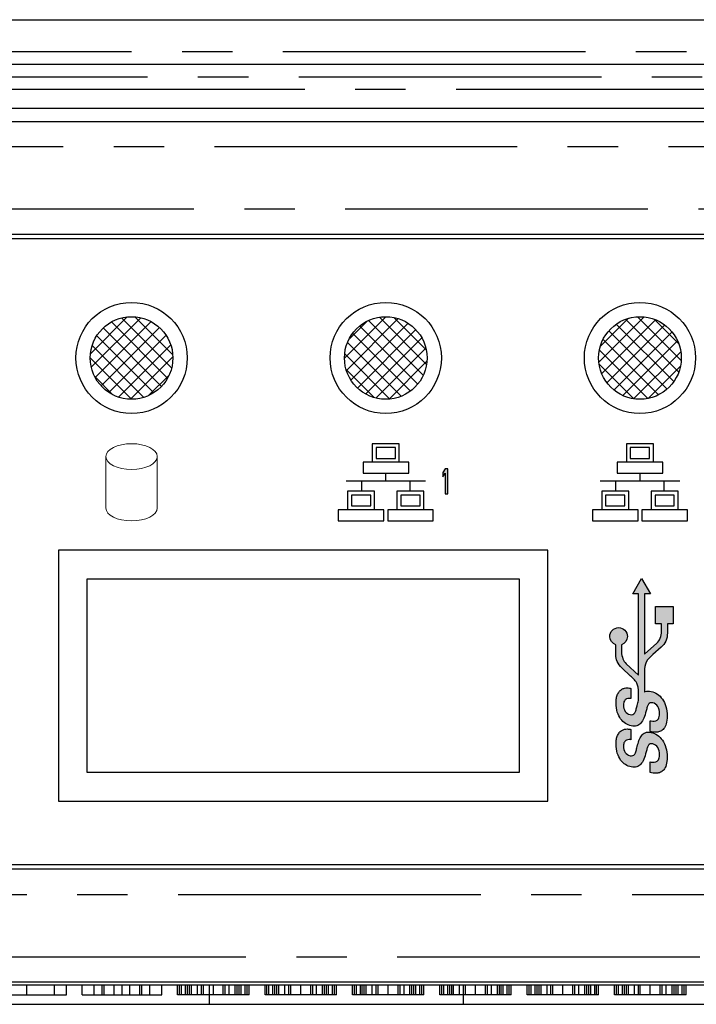
# Model space of a CAD drawing. Units: millimetres. Extents: x 59 to 1612, y 85 to 1528.
# Drawn here: x 674 to 695, y 323 to 354 of the extents above; entities that cross this region are included whole.
import ezdxf

# ---------------------------------------------------------------- set-up
doc = ezdxf.new("R2010")
doc.units = ezdxf.units.MM
doc.linetypes.add('CENTER2', pattern=[28.575, 19.05, -3.175, 3.175, -3.175])

# ---------------------------------------------------------------- blocks, each defined once
blk = doc.blocks.new('A$C56172EC2')
for p, q in [((107.9, 6.3), (0.3, 6.3)), ((31.85, 6), (31.85, 6.3)), ((32.725, 6), (32.725, 6.3)), ((33.1, 6), (33.1, 6.3)), ((33.6, 6), (33.6, 6.3)), ((33.975, 6), (33.975, 6.3)), ((34.225, 6), (34.225, 6.3)), ((34.287, 6), (34.287, 6.3)), ((34.6, 6), (34.6, 6.3)), ((34.85, 6), (34.85, 6.3)), ((35.1, 6), (35.1, 6.3)), ((35.412, 6), (35.412, 6.3)), ((35.475, 6), (35.475, 6.3)), ((35.725, 6), (35.725, 6.3)), ((36.1, 6), (36.1, 6.3)), ((36.6, 6), (36.6, 6.3)), ((36.662, 6), (36.662, 6.3)), ((36.725, 6), (36.725, 6.3)), ((36.85, 6), (36.85, 6.3)), ((36.912, 6), (36.912, 6.3)), ((36.975, 6), (36.975, 6.3)), ((37.037, 6), (37.037, 6.3)), ((37.225, 6), (37.225, 6.3)), ((37.35, 6), (37.35, 6.3)), ((37.412, 6), (37.412, 6.3)), ((37.6, 5.7), (37.6, 6.3)), ((37.725, 6), (37.725, 6.3)), ((38.037, 6), (38.037, 6.3)), ((38.1, 6), (38.1, 6.3)), ((38.225, 6), (38.225, 6.3)), ((38.412, 6), (38.412, 6.3)), ((38.475, 6), (38.475, 6.3)), ((38.537, 6), (38.537, 6.3)), ((38.6, 6), (38.6, 6.3)), ((38.725, 6), (38.725, 6.3)), ((38.787, 6), (38.787, 6.3)), ((38.85, 6), (38.85, 6.3)), ((39.35, 6), (39.35, 6.3)), ((39.412, 6), (39.412, 6.3)), ((39.475, 6), (39.475, 6.3)), ((39.6, 6), (39.6, 6.3)), ((39.662, 6), (39.662, 6.3)), ((39.725, 6), (39.725, 6.3)), ((39.787, 6), (39.787, 6.3)), ((39.975, 6), (39.975, 6.3)), ((40.1, 6), (40.1, 6.3)), ((40.162, 6), (40.162, 6.3)), ((40.475, 6), (40.475, 6.3)), ((40.787, 6), (40.787, 6.3)), ((40.85, 6), (40.85, 6.3)), ((40.975, 6), (40.975, 6.3)), ((41.162, 6), (41.162, 6.3)), ((41.225, 6), (41.225, 6.3)), ((41.287, 6), (41.287, 6.3)), ((41.35, 6), (41.35, 6.3)), ((41.475, 6), (41.475, 6.3)), ((41.537, 6), (41.537, 6.3)), ((41.6, 6), (41.6, 6.3)), ((42.1, 6), (42.1, 6.3)), ((42.162, 6), (42.162, 6.3)), ((42.225, 6), (42.225, 6.3)), ((42.35, 6), (42.35, 6.3)), ((42.412, 6), (42.412, 6.3)), ((42.475, 6), (42.475, 6.3)), ((42.537, 6), (42.537, 6.3)), ((42.725, 6), (42.725, 6.3)), ((42.85, 6), (42.85, 6.3)), ((42.912, 6), (42.912, 6.3)), ((43.225, 6), (43.225, 6.3)), ((43.537, 6), (43.537, 6.3)), ((43.6, 6), (43.6, 6.3)), ((43.725, 6), (43.725, 6.3)), ((43.912, 6), (43.912, 6.3)), ((43.975, 6), (43.975, 6.3)), ((44.037, 6), (44.037, 6.3)), ((44.1, 6), (44.1, 6.3)), ((44.225, 6), (44.225, 6.3)), ((44.287, 6), (44.287, 6.3)), ((44.35, 6), (44.35, 6.3)), ((44.85, 6), (44.85, 6.3)), ((44.912, 6), (44.912, 6.3)), ((44.975, 6), (44.975, 6.3)), ((45.1, 6), (45.1, 6.3)), ((45.162, 6), (45.162, 6.3)), ((45.225, 6), (45.225, 6.3)), ((45.287, 6), (45.287, 6.3)), ((45.475, 6), (45.475, 6.3)), ((45.6, 5.7), (45.6, 6.3)), ((45.662, 6), (45.662, 6.3)), ((45.975, 6), (45.975, 6.3)), ((46.287, 6), (46.287, 6.3)), ((46.35, 6), (46.35, 6.3)), ((46.475, 6), (46.475, 6.3)), ((46.662, 6), (46.662, 6.3)), ((46.725, 6), (46.725, 6.3)), ((46.787, 6), (46.787, 6.3)), ((46.85, 6), (46.85, 6.3)), ((46.975, 6), (46.975, 6.3)), ((47.037, 6), (47.037, 6.3)), ((47.1, 6), (47.1, 6.3)), ((47.6, 6), (47.6, 6.3)), ((47.662, 6), (47.662, 6.3)), ((47.725, 6), (47.725, 6.3)), ((47.85, 6), (47.85, 6.3)), ((47.912, 6), (47.912, 6.3)), ((47.975, 6), (47.975, 6.3)), ((48.037, 6), (48.037, 6.3)), ((48.225, 6), (48.225, 6.3)), ((48.35, 6), (48.35, 6.3)), ((48.412, 6), (48.412, 6.3)), ((48.725, 6), (48.725, 6.3)), ((49.037, 6), (49.037, 6.3)), ((49.1, 6), (49.1, 6.3)), ((49.225, 6), (49.225, 6.3)), ((49.412, 6), (49.412, 6.3)), ((49.475, 6), (49.475, 6.3)), ((49.537, 6), (49.537, 6.3)), ((49.6, 6), (49.6, 6.3)), ((49.725, 6), (49.725, 6.3)), ((49.787, 6), (49.787, 6.3)), ((49.85, 6), (49.85, 6.3)), ((50.35, 6), (50.35, 6.3)), ((50.412, 6), (50.412, 6.3)), ((50.475, 6), (50.475, 6.3)), ((50.6, 6), (50.6, 6.3)), ((50.662, 6), (50.662, 6.3)), ((50.725, 6), (50.725, 6.3)), ((50.787, 6), (50.787, 6.3)), ((50.975, 6), (50.975, 6.3)), ((51.1, 6), (51.1, 6.3)), ((51.162, 6), (51.162, 6.3)), ((51.475, 6), (51.475, 6.3)), ((51.787, 6), (51.787, 6.3)), ((51.85, 6), (51.85, 6.3)), ((51.975, 6), (51.975, 6.3)), ((52.162, 6), (52.162, 6.3)), ((52.225, 6), (52.225, 6.3)), ((52.287, 6), (52.287, 6.3)), ((52.35, 6), (52.35, 6.3)), ((52.475, 6), (52.475, 6.3)), ((52.537, 6), (52.537, 6.3)), ((52.6, 6), (52.6, 6.3)), ((30.85, 6), (33.1, 6)), ((33.6, 6), (36.1, 6)), ((38.85, 6), (36.6, 6)), ((41.6, 6), (39.35, 6)), ((44.35, 6), (42.1, 6)), ((47.1, 6), (44.85, 6)), ((49.85, 6), (47.6, 6)), ((52.6, 6), (50.35, 6)), ((0.3, 5.7), (107.9, 5.7))]:
    blk.add_line(p, q)
blk = doc.blocks.new('A$C77A04605')
at = {"color": 5}
for p, q in [((0, 11.5), (439.6, 11.5)), ((438.2, 8.7), (1.4, 8.7))]:
    blk.add_line(p, q, dxfattribs=at)
at = {"color": 5, "linetype": 'CENTER2', "ltscale": 0.5}
for p, q in [((0, 10.5), (439.6, 10.5)), ((0.5, 9.7), (439.1, 9.7))]:
    blk.add_line(p, q, dxfattribs=at)
blk = doc.blocks.new('A$C727738D6')
at = {"color": 1}
for p, q in [((11.2, 28.9), (98.1, 28.9)), ((1, 27.1), (433.4, 27.1)), ((13.65, 23.55), (89.35, 23.55)), ((89.35, 3.55), (13.65, 3.55)), ((433.4, 0), (1, 0))]:
    blk.add_line(p, q, dxfattribs=at)
at = {"color": 1, "linetype": 'CENTER2', "ltscale": 0.5}
for p, q in [((98.1, 28.1), (11.2, 28.1)), ((433.4, 26.3), (1, 26.3)), ((13.65, 24.35), (89.35, 24.35)), ((89.35, 2.75), (13.65, 2.75)), ((1, 0.8), (433.4, 0.8))]:
    blk.add_line(p, q, dxfattribs=at)
at = {"color": 1}
blk.add_lwpolyline([(33.2, 13.6), (33.2, 5.7), (48.6, 5.7), (48.6, 13.6)], close=True, dxfattribs=at)
for centre in [(35.5, 19.65), (43.5, 19.65), (51.5, 19.65)]:
    blk.add_circle(centre, 1.75, dxfattribs=at)
blk = doc.blocks.new('A$C1B200404')
blk.add_hatch(color=256).paths.add_polyline_path([(34.801, 12.463), (34.722, 12.463), (34.643, 12.345), (34.643, 12.211), (34.722, 12.328), (34.722, 11.673), (34.801, 11.673)])
h = blk.add_hatch(color=256)
edge = h.paths.add_edge_path()
edge.add_spline(control_points=[(41.175, 4.188), (41.2, 4.183), (41.231, 4.177), (41.267, 4.172), (41.267, 4.172), (41.302, 4.167), (41.34, 4.166), (41.379, 4.169), (41.379, 4.169), (41.418, 4.172), (41.457, 4.181), (41.496, 4.198), (41.496, 4.198), (41.535, 4.215), (41.57, 4.242), (41.601, 4.279), (41.601, 4.279), (41.631, 4.317), (41.656, 4.368), (41.675, 4.433), (41.675, 4.433), (41.695, 4.497), (41.704, 4.58), (41.704, 4.679), (41.704, 4.679), (41.704, 4.787), (41.691, 4.886), (41.665, 4.974), (41.665, 4.974), (41.638, 5.063), (41.603, 5.14), (41.557, 5.207), (41.557, 5.207), (41.511, 5.273), (41.458, 5.327), (41.398, 5.369), (41.398, 5.369), (41.337, 5.411), (41.272, 5.439), (41.202, 5.453), (41.202, 5.453), (41.127, 5.469), (41.065, 5.467), (41.017, 5.447), (41.017, 5.447), (41.008, 5.443), (41, 5.439), (40.992, 5.434), (40.992, 5.434), (40.992, 5.434), (40.992, 6.093), (40.992, 6.093), (40.992, 6.093), (40.992, 6.188), (41.005, 6.286), (41.048, 6.371), (41.048, 6.371), (41.1, 6.475), (41.166, 6.533), (41.253, 6.61), (41.253, 6.61), (41.253, 6.61), (41.514, 6.84), (41.514, 6.84), (41.514, 6.84), (41.58, 6.899), (41.626, 6.951), (41.662, 7.033), (41.662, 7.033), (41.699, 7.118), (41.714, 7.203), (41.714, 7.296), (41.714, 7.296), (41.714, 7.296), (41.714, 7.575), (41.714, 7.575), (41.714, 7.575), (41.714, 7.575), (41.9, 7.575), (41.9, 7.575), (41.9, 7.575), (41.9, 7.575), (41.9, 8.13), (41.9, 8.13), (41.9, 8.13), (41.9, 8.13), (41.344, 8.13), (41.344, 8.13), (41.344, 8.13), (41.344, 8.13), (41.344, 7.575), (41.344, 7.575), (41.344, 7.575), (41.344, 7.575), (41.531, 7.575), (41.531, 7.575), (41.531, 7.575), (41.531, 7.575), (41.531, 7.337), (41.531, 7.337), (41.531, 7.337), (41.531, 7.258), (41.513, 7.197), (41.483, 7.124), (41.483, 7.124), (41.458, 7.063), (41.431, 7.013), (41.381, 6.97), (41.381, 6.97), (41.381, 6.97), (40.992, 6.623), (40.992, 6.623), (40.992, 6.623), (40.992, 6.623), (40.992, 8.524), (40.992, 8.524), (40.992, 8.524), (40.992, 8.524), (41.178, 8.524), (41.178, 8.524), (41.178, 8.524), (41.178, 8.524), (40.9, 9.005), (40.9, 9.005), (40.9, 9.005), (40.9, 9.005), (40.622, 8.524), (40.622, 8.524), (40.622, 8.524), (40.622, 8.524), (40.808, 8.524), (40.808, 8.524), (40.808, 8.524), (40.808, 8.524), (40.808, 5.958), (40.808, 5.958), (40.808, 5.958), (40.808, 5.958), (40.416, 6.325), (40.416, 6.325), (40.416, 6.325), (40.367, 6.37), (40.341, 6.416), (40.316, 6.477), (40.316, 6.477), (40.288, 6.548), (40.269, 6.613), (40.269, 6.689), (40.269, 6.689), (40.269, 6.689), (40.269, 6.918), (40.269, 6.918), (40.269, 6.918), (40.269, 6.918), (40.267, 6.918), (40.267, 6.918), (40.267, 6.918), (40.376, 6.956), (40.456, 7.059), (40.456, 7.182), (40.456, 7.182), (40.456, 7.335), (40.331, 7.459), (40.178, 7.459), (40.178, 7.459), (40.024, 7.459), (39.9, 7.335), (39.9, 7.182), (39.9, 7.182), (39.9, 7.059), (39.979, 6.956), (40.089, 6.918), (40.089, 6.918), (40.089, 6.918), (40.086, 6.918), (40.086, 6.918), (40.086, 6.918), (40.086, 6.814), (40.086, 6.709), (40.086, 6.605), (40.086, 6.605), (40.086, 6.526), (40.102, 6.465), (40.135, 6.393), (40.135, 6.393), (40.171, 6.315), (40.214, 6.251), (40.278, 6.192), (40.278, 6.192), (40.278, 6.192), (40.557, 5.936), (40.557, 5.936), (40.557, 5.936), (40.641, 5.859), (40.723, 5.781), (40.765, 5.675), (40.765, 5.675), (40.814, 5.552), (40.808, 5.441), (40.808, 5.308), (40.808, 5.308), (40.808, 5.308), (40.808, 5.161), (40.808, 5.161), (40.808, 5.161), (40.793, 5.112), (40.778, 5.063), (40.765, 5.012), (40.765, 5.012), (40.765, 5.012), (40.761, 4.997), (40.761, 4.997), (40.761, 4.997), (40.75, 4.95), (40.738, 4.908), (40.727, 4.871), (40.727, 4.871), (40.715, 4.831), (40.701, 4.799), (40.686, 4.774), (40.686, 4.774), (40.67, 4.75), (40.651, 4.733), (40.628, 4.723), (40.628, 4.723), (40.605, 4.714), (40.576, 4.713), (40.54, 4.72), (40.54, 4.72), (40.476, 4.735), (40.426, 4.769), (40.388, 4.824), (40.388, 4.824), (40.35, 4.879), (40.331, 4.945), (40.331, 5.023), (40.331, 5.023), (40.331, 5.081), (40.341, 5.124), (40.36, 5.153), (40.36, 5.153), (40.379, 5.181), (40.402, 5.202), (40.428, 5.213), (40.428, 5.213), (40.455, 5.225), (40.481, 5.23), (40.507, 5.229), (40.507, 5.229), (40.534, 5.229), (40.553, 5.227), (40.566, 5.226), (40.566, 5.226), (40.566, 5.226), (40.566, 5.548), (40.566, 5.548), (40.566, 5.548), (40.553, 5.551), (40.537, 5.554), (40.516, 5.558), (40.516, 5.558), (40.495, 5.562), (40.472, 5.563), (40.447, 5.563), (40.447, 5.563), (40.421, 5.563), (40.394, 5.56), (40.365, 5.554), (40.365, 5.554), (40.337, 5.547), (40.308, 5.536), (40.28, 5.52), (40.28, 5.52), (40.244, 5.498), (40.215, 5.471), (40.191, 5.439), (40.191, 5.439), (40.168, 5.407), (40.149, 5.371), (40.135, 5.333), (40.135, 5.333), (40.121, 5.295), (40.111, 5.255), (40.106, 5.212), (40.106, 5.212), (40.101, 5.17), (40.099, 5.128), (40.099, 5.088), (40.099, 5.088), (40.099, 4.98), (40.112, 4.884), (40.138, 4.8), (40.138, 4.8), (40.164, 4.717), (40.199, 4.645), (40.243, 4.585), (40.243, 4.585), (40.286, 4.525), (40.337, 4.477), (40.394, 4.441), (40.394, 4.441), (40.452, 4.405), (40.513, 4.381), (40.577, 4.368), (40.577, 4.368), (40.644, 4.353), (40.701, 4.353), (40.75, 4.368), (40.75, 4.368), (40.798, 4.382), (40.841, 4.41), (40.877, 4.451), (40.877, 4.451), (40.913, 4.492), (40.945, 4.545), (40.971, 4.611), (40.971, 4.611), (40.997, 4.677), (41.022, 4.753), (41.044, 4.841), (41.044, 4.841), (41.057, 4.889), (41.069, 4.93), (41.079, 4.964), (41.079, 4.964), (41.089, 4.999), (41.101, 5.027), (41.115, 5.049), (41.115, 5.049), (41.129, 5.07), (41.147, 5.085), (41.168, 5.092), (41.168, 5.092), (41.19, 5.099), (41.217, 5.099), (41.252, 5.092), (41.252, 5.092), (41.317, 5.078), (41.369, 5.04), (41.409, 4.978), (41.409, 4.978), (41.448, 4.917), (41.467, 4.841), (41.467, 4.75), (41.467, 4.75), (41.467, 4.678), (41.456, 4.626), (41.432, 4.593), (41.432, 4.593), (41.409, 4.559), (41.381, 4.538), (41.349, 4.527), (41.349, 4.527), (41.317, 4.516), (41.284, 4.513), (41.252, 4.517), (41.252, 4.517), (41.219, 4.521), (41.193, 4.526), (41.175, 4.53), (41.175, 4.53), (41.175, 4.53), (41.175, 4.188), (41.175, 4.188)], knot_values=[0, 0, 0, 0, 0.01087, 0.01087, 0.01087, 0.01087, 0.021739, 0.021739, 0.021739, 0.021739, 0.032609, 0.032609, 0.032609, 0.032609, 0.043478, 0.043478, 0.043478, 0.043478, 0.054348, 0.054348, 0.054348, 0.054348, 0.065217, 0.065217, 0.065217, 0.065217, 0.076087, 0.076087, 0.076087, 0.076087, 0.086957, 0.086957, 0.086957, 0.086957, 0.097826, 0.097826, 0.097826, 0.097826, 0.108696, 0.108696, 0.108696, 0.108696, 0.119565, 0.119565, 0.119565, 0.119565, 0.130435, 0.130435, 0.130435, 0.130435, 0.141304, 0.141304, 0.141304, 0.141304, 0.152174, 0.152174, 0.152174, 0.152174, 0.163043, 0.163043, 0.163043, 0.163043, 0.173913, 0.173913, 0.173913, 0.173913, 0.184783, 0.184783, 0.184783, 0.184783, 0.195652, 0.195652, 0.195652, 0.195652, 0.206522, 0.206522, 0.206522, 0.206522, 0.217391, 0.217391, 0.217391, 0.217391, 0.228261, 0.228261, 0.228261, 0.228261, 0.23913, 0.23913, 0.23913, 0.23913, 0.25, 0.25, 0.25, 0.25, 0.26087, 0.26087, 0.26087, 0.26087, 0.271739, 0.271739, 0.271739, 0.271739, 0.282609, 0.282609, 0.282609, 0.282609, 0.293478, 0.293478, 0.293478, 0.293478, 0.304348, 0.304348, 0.304348, 0.304348, 0.315217, 0.315217, 0.315217, 0.315217, 0.326087, 0.326087, 0.326087, 0.326087, 0.336957, 0.336957, 0.336957, 0.336957, 0.347826, 0.347826, 0.347826, 0.347826, 0.358696, 0.358696, 0.358696, 0.358696, 0.369565, 0.369565, 0.369565, 0.369565, 0.380435, 0.380435, 0.380435, 0.380435, 0.391304, 0.391304, 0.391304, 0.391304, 0.402174, 0.402174, 0.402174, 0.402174, 0.413043, 0.413043, 0.413043, 0.413043, 0.423913, 0.423913, 0.423913, 0.423913, 0.434783, 0.434783, 0.434783, 0.434783, 0.445652, 0.445652, 0.445652, 0.445652, 0.456522, 0.456522, 0.456522, 0.456522, 0.467391, 0.467391, 0.467391, 0.467391, 0.478261, 0.478261, 0.478261, 0.478261, 0.48913, 0.48913, 0.48913, 0.48913, 0.5, 0.5, 0.5, 0.5, 0.51087, 0.51087, 0.51087, 0.51087, 0.521739, 0.521739, 0.521739, 0.521739, 0.532609, 0.532609, 0.532609, 0.532609, 0.543478, 0.543478, 0.543478, 0.543478, 0.554348, 0.554348, 0.554348, 0.554348, 0.565217, 0.565217, 0.565217, 0.565217, 0.576087, 0.576087, 0.576087, 0.576087, 0.586957, 0.586957, 0.586957, 0.586957, 0.597826, 0.597826, 0.597826, 0.597826, 0.608696, 0.608696, 0.608696, 0.608696, 0.619565, 0.619565, 0.619565, 0.619565, 0.630435, 0.630435, 0.630435, 0.630435, 0.641304, 0.641304, 0.641304, 0.641304, 0.652174, 0.652174, 0.652174, 0.652174, 0.663043, 0.663043, 0.663043, 0.663043, 0.673913, 0.673913, 0.673913, 0.673913, 0.684783, 0.684783, 0.684783, 0.684783, 0.695652, 0.695652, 0.695652, 0.695652, 0.706522, 0.706522, 0.706522, 0.706522, 0.717391, 0.717391, 0.717391, 0.717391, 0.728261, 0.728261, 0.728261, 0.728261, 0.73913, 0.73913, 0.73913, 0.73913, 0.75, 0.75, 0.75, 0.75, 0.76087, 0.76087, 0.76087, 0.76087, 0.771739, 0.771739, 0.771739, 0.771739, 0.782609, 0.782609, 0.782609, 0.782609, 0.793478, 0.793478, 0.793478, 0.793478, 0.804348, 0.804348, 0.804348, 0.804348, 0.815217, 0.815217, 0.815217, 0.815217, 0.826087, 0.826087, 0.826087, 0.826087, 0.836957, 0.836957, 0.836957, 0.836957, 0.847826, 0.847826, 0.847826, 0.847826, 0.858696, 0.858696, 0.858696, 0.858696, 0.869565, 0.869565, 0.869565, 0.869565, 0.880435, 0.880435, 0.880435, 0.880435, 0.891304, 0.891304, 0.891304, 0.891304, 0.902174, 0.902174, 0.902174, 0.902174, 0.913043, 0.913043, 0.913043, 0.913043, 0.923913, 0.923913, 0.923913, 0.923913, 0.934783, 0.934783, 0.934783, 0.934783, 0.945652, 0.945652, 0.945652, 0.945652, 0.956522, 0.956522, 0.956522, 0.956522, 0.967391, 0.967391, 0.967391, 0.967391, 0.978261, 0.978261, 0.978261, 0.978261, 1, 1, 1, 1], degree=3, periodic=0)
edge = h.paths.add_edge_path()
edge.add_spline(control_points=[(41.175, 2.894), (41.2, 2.888), (41.231, 2.883), (41.267, 2.878), (41.267, 2.878), (41.302, 2.872), (41.34, 2.871), (41.379, 2.874), (41.379, 2.874), (41.418, 2.877), (41.457, 2.887), (41.496, 2.904), (41.496, 2.904), (41.535, 2.92), (41.57, 2.947), (41.601, 2.985), (41.601, 2.985), (41.631, 3.022), (41.656, 3.073), (41.675, 3.138), (41.675, 3.138), (41.695, 3.203), (41.704, 3.285), (41.704, 3.385), (41.704, 3.385), (41.704, 3.493), (41.691, 3.591), (41.665, 3.68), (41.665, 3.68), (41.638, 3.768), (41.603, 3.846), (41.557, 3.912), (41.557, 3.912), (41.511, 3.978), (41.458, 4.032), (41.398, 4.074), (41.398, 4.074), (41.337, 4.116), (41.272, 4.144), (41.202, 4.159), (41.202, 4.159), (41.127, 4.174), (41.065, 4.172), (41.017, 4.152), (41.017, 4.152), (40.968, 4.132), (40.928, 4.1), (40.896, 4.057), (40.896, 4.057), (40.864, 4.014), (40.838, 3.962), (40.819, 3.902), (40.819, 3.902), (40.8, 3.843), (40.782, 3.781), (40.765, 3.718), (40.765, 3.718), (40.752, 3.664), (40.739, 3.617), (40.727, 3.577), (40.727, 3.577), (40.715, 3.537), (40.701, 3.504), (40.686, 3.48), (40.686, 3.48), (40.67, 3.455), (40.651, 3.438), (40.628, 3.429), (40.628, 3.429), (40.605, 3.42), (40.576, 3.418), (40.54, 3.426), (40.54, 3.426), (40.476, 3.44), (40.426, 3.475), (40.388, 3.529), (40.388, 3.529), (40.35, 3.584), (40.331, 3.651), (40.331, 3.728), (40.331, 3.728), (40.331, 3.786), (40.341, 3.829), (40.36, 3.858), (40.36, 3.858), (40.379, 3.887), (40.402, 3.907), (40.428, 3.919), (40.428, 3.919), (40.455, 3.93), (40.481, 3.935), (40.507, 3.935), (40.507, 3.935), (40.534, 3.934), (40.553, 3.933), (40.566, 3.932), (40.566, 3.932), (40.566, 3.932), (40.566, 4.254), (40.566, 4.254), (40.566, 4.254), (40.553, 4.257), (40.537, 4.26), (40.516, 4.263), (40.516, 4.263), (40.495, 4.267), (40.472, 4.269), (40.447, 4.269), (40.447, 4.269), (40.421, 4.269), (40.394, 4.266), (40.365, 4.259), (40.365, 4.259), (40.337, 4.253), (40.308, 4.241), (40.28, 4.226), (40.28, 4.226), (40.244, 4.204), (40.215, 4.177), (40.191, 4.145), (40.191, 4.145), (40.168, 4.112), (40.149, 4.077), (40.135, 4.039), (40.135, 4.039), (40.121, 4), (40.111, 3.96), (40.106, 3.917), (40.106, 3.917), (40.101, 3.875), (40.099, 3.834), (40.099, 3.793), (40.099, 3.793), (40.099, 3.685), (40.112, 3.589), (40.138, 3.506), (40.138, 3.506), (40.164, 3.422), (40.199, 3.35), (40.243, 3.291), (40.243, 3.291), (40.286, 3.231), (40.337, 3.183), (40.394, 3.147), (40.394, 3.147), (40.452, 3.111), (40.513, 3.086), (40.577, 3.073), (40.577, 3.073), (40.644, 3.059), (40.701, 3.059), (40.75, 3.073), (40.75, 3.073), (40.798, 3.088), (40.841, 3.115), (40.877, 3.156), (40.877, 3.156), (40.913, 3.198), (40.945, 3.251), (40.971, 3.316), (40.971, 3.316), (40.997, 3.382), (41.022, 3.459), (41.044, 3.547), (41.044, 3.547), (41.057, 3.594), (41.069, 3.635), (41.079, 3.67), (41.079, 3.67), (41.089, 3.705), (41.101, 3.733), (41.115, 3.754), (41.115, 3.754), (41.129, 3.776), (41.147, 3.79), (41.168, 3.798), (41.168, 3.798), (41.19, 3.805), (41.217, 3.805), (41.252, 3.798), (41.252, 3.798), (41.317, 3.783), (41.369, 3.745), (41.409, 3.684), (41.409, 3.684), (41.448, 3.623), (41.467, 3.547), (41.467, 3.456), (41.467, 3.456), (41.467, 3.384), (41.456, 3.331), (41.432, 3.298), (41.432, 3.298), (41.409, 3.265), (41.381, 3.243), (41.349, 3.232), (41.349, 3.232), (41.317, 3.221), (41.284, 3.218), (41.252, 3.222), (41.252, 3.222), (41.219, 3.227), (41.193, 3.231), (41.175, 3.235), (41.175, 3.235), (41.175, 3.235), (41.175, 2.894), (41.175, 2.894)], knot_values=[0, 0, 0, 0, 0.018868, 0.018868, 0.018868, 0.018868, 0.037736, 0.037736, 0.037736, 0.037736, 0.056604, 0.056604, 0.056604, 0.056604, 0.075472, 0.075472, 0.075472, 0.075472, 0.09434, 0.09434, 0.09434, 0.09434, 0.113208, 0.113208, 0.113208, 0.113208, 0.132075, 0.132075, 0.132075, 0.132075, 0.150943, 0.150943, 0.150943, 0.150943, 0.169811, 0.169811, 0.169811, 0.169811, 0.188679, 0.188679, 0.188679, 0.188679, 0.207547, 0.207547, 0.207547, 0.207547, 0.226415, 0.226415, 0.226415, 0.226415, 0.245283, 0.245283, 0.245283, 0.245283, 0.264151, 0.264151, 0.264151, 0.264151, 0.283019, 0.283019, 0.283019, 0.283019, 0.301887, 0.301887, 0.301887, 0.301887, 0.320755, 0.320755, 0.320755, 0.320755, 0.339623, 0.339623, 0.339623, 0.339623, 0.358491, 0.358491, 0.358491, 0.358491, 0.377358, 0.377358, 0.377358, 0.377359, 0.396226, 0.396226, 0.396226, 0.396226, 0.415094, 0.415094, 0.415094, 0.415094, 0.433962, 0.433962, 0.433962, 0.433962, 0.45283, 0.45283, 0.45283, 0.45283, 0.471698, 0.471698, 0.471698, 0.471698, 0.490566, 0.490566, 0.490566, 0.490566, 0.509434, 0.509434, 0.509434, 0.509434, 0.528302, 0.528302, 0.528302, 0.528302, 0.54717, 0.54717, 0.54717, 0.54717, 0.566038, 0.566038, 0.566038, 0.566038, 0.584906, 0.584906, 0.584906, 0.584906, 0.603774, 0.603774, 0.603774, 0.603774, 0.622642, 0.622642, 0.622642, 0.622642, 0.641509, 0.641509, 0.641509, 0.641509, 0.660377, 0.660377, 0.660377, 0.660377, 0.679245, 0.679245, 0.679245, 0.679245, 0.698113, 0.698113, 0.698113, 0.698113, 0.716981, 0.716981, 0.716981, 0.716981, 0.735849, 0.735849, 0.735849, 0.735849, 0.754717, 0.754717, 0.754717, 0.754717, 0.773585, 0.773585, 0.773585, 0.773585, 0.792453, 0.792453, 0.792453, 0.792453, 0.811321, 0.811321, 0.811321, 0.811321, 0.830189, 0.830189, 0.830189, 0.830189, 0.849057, 0.849057, 0.849057, 0.849057, 0.867925, 0.867925, 0.867925, 0.867925, 0.886792, 0.886792, 0.886792, 0.886792, 0.90566, 0.90566, 0.90566, 0.90566, 0.924528, 0.924528, 0.924528, 0.924528, 0.943396, 0.943396, 0.943396, 0.943396, 0.962264, 0.962264, 0.962264, 0.962264, 1, 1, 1, 1], degree=3, periodic=0)
for p, q in [((78.7, 19.7), (3, 19.7)), ((23.557, 16.085), (24.715, 17.243)), ((23.582, 15.662), (25.138, 17.218)), ((23.705, 15.335), (25.465, 17.095)), ((25.984, 15.314), (24.214, 17.084)), ((26.111, 15.636), (24.536, 17.211)), ((26.146, 16.05), (24.95, 17.246)), ((31.55, 15.943), (32.857, 17.25)), ((31.611, 15.555), (33.245, 17.189)), ((31.685, 16.527), (32.273, 17.115)), ((34.03, 15.404), (32.304, 17.13)), ((34.134, 15.748), (32.648, 17.234)), ((34.124, 16.207), (33.107, 17.224)), ((39.557, 15.815), (40.985, 17.243)), ((39.6, 16.307), (40.493, 17.2)), ((39.647, 15.456), (41.344, 17.153)), ((42.069, 15.499), (40.399, 17.169)), ((42.148, 15.87), (40.77, 17.248)), ((42.071, 16.395), (41.295, 17.171)), ((23.891, 15.072), (25.728, 16.909)), ((25.794, 15.056), (23.956, 16.894)), ((31.755, 15.25), (33.55, 17.045)), ((31.958, 15.004), (33.796, 16.842)), ((33.857, 15.128), (32.028, 16.957)), ((39.81, 15.17), (41.63, 16.99)), ((41.702, 14.968), (39.868, 16.802)), ((40.03, 14.941), (41.859, 16.77)), ((41.915, 15.205), (40.105, 17.015)), ((25.547, 14.853), (23.753, 16.647)), ((24.133, 14.865), (25.935, 16.667)), ((33.34, 14.746), (31.646, 16.44)), ((33.627, 14.908), (31.808, 16.727)), ((32.217, 14.814), (33.986, 16.583)), ((41.433, 14.788), (39.688, 16.533)), ((40.307, 14.769), (42.031, 16.493)), ((25.241, 14.71), (23.61, 16.341)), ((24.435, 14.718), (26.082, 16.365)), ((32.54, 14.688), (34.112, 16.26)), ((41.099, 14.674), (39.574, 16.199)), ((40.652, 14.665), (42.135, 16.148)), ((24.852, 14.65), (23.55, 15.952)), ((24.816, 14.65), (26.15, 15.984)), ((32.981, 14.657), (31.557, 16.081)), ((32.955, 14.654), (34.146, 15.845)), ((32.487, 14.702), (31.602, 15.587)), ((40.66, 14.664), (39.564, 15.76)), ((41.113, 14.677), (42.123, 15.687)), ((24.263, 14.79), (23.69, 15.363)), ((25.376, 14.761), (26.039, 15.424)), ((32.425, 13.25), (32.425, 12.667)), ((33.275, 13.25), (32.425, 13.25)), ((32.546, 13.129), (32.546, 12.788)), ((33.154, 13.129), (32.546, 13.129)), ((33.154, 12.788), (33.154, 13.129)), ((33.275, 12.667), (33.275, 13.25)), ((40.425, 13.25), (40.425, 12.667)), ((41.275, 13.25), (40.425, 13.25)), ((40.546, 13.129), (40.546, 12.788)), ((41.154, 13.129), (40.546, 13.129)), ((41.154, 12.788), (41.154, 13.129)), ((41.275, 12.667), (41.275, 13.25)), ((32.546, 12.788), (33.154, 12.788)), ((40.546, 12.788), (41.154, 12.788)), ((32.137, 12.667), (32.137, 12.319)), ((33.571, 12.667), (32.137, 12.667)), ((33.571, 12.319), (33.571, 12.667)), ((34.722, 12.463), (34.643, 12.345)), ((34.801, 12.463), (34.722, 12.463)), ((34.801, 11.673), (34.801, 12.463)), ((40.137, 12.667), (40.137, 12.319)), ((41.571, 12.667), (40.137, 12.667)), ((41.571, 12.319), (41.571, 12.667)), ((32.137, 12.319), (33.571, 12.319)), ((32.854, 12.068), (32.854, 12.319)), ((34.643, 12.345), (34.643, 12.211)), ((34.643, 12.211), (34.722, 12.328)), ((34.722, 12.328), (34.722, 11.673)), ((40.137, 12.319), (41.571, 12.319)), ((40.854, 12.068), (40.854, 12.319)), ((34.105, 12.068), (31.603, 12.068)), ((32.093, 11.752), (32.093, 12.068)), ((33.615, 11.752), (33.615, 12.068)), ((42.105, 12.068), (39.603, 12.068)), ((40.093, 11.752), (40.093, 12.068)), ((41.615, 11.752), (41.615, 12.068)), ((31.648, 11.752), (31.648, 11.169)), ((32.498, 11.752), (31.648, 11.752)), ((31.769, 11.63), (31.769, 11.29)), ((32.376, 11.63), (31.769, 11.63)), ((32.376, 11.29), (32.376, 11.63)), ((32.498, 11.169), (32.498, 11.752)), ((33.202, 11.752), (33.202, 11.169)), ((34.052, 11.752), (33.202, 11.752)), ((33.324, 11.63), (33.324, 11.29)), ((33.931, 11.63), (33.324, 11.63)), ((33.931, 11.29), (33.931, 11.63)), ((34.052, 11.169), (34.052, 11.752)), ((34.722, 11.673), (34.801, 11.673)), ((39.648, 11.752), (39.648, 11.169)), ((40.498, 11.752), (39.648, 11.752)), ((39.769, 11.63), (39.769, 11.29)), ((40.376, 11.63), (39.769, 11.63)), ((40.376, 11.29), (40.376, 11.63)), ((40.498, 11.169), (40.498, 11.752)), ((41.202, 11.752), (41.202, 11.169)), ((42.052, 11.752), (41.202, 11.752)), ((41.324, 11.63), (41.324, 11.29)), ((41.931, 11.63), (41.324, 11.63)), ((41.931, 11.29), (41.931, 11.63)), ((42.052, 11.169), (42.052, 11.752)), ((31.356, 11.169), (31.356, 10.821)), ((32.789, 11.169), (31.356, 11.169)), ((31.769, 11.29), (32.376, 11.29)), ((32.789, 10.821), (32.789, 11.169)), ((32.911, 11.169), (32.911, 10.821)), ((34.344, 11.169), (32.911, 11.169)), ((33.324, 11.29), (33.931, 11.29)), ((34.344, 10.821), (34.344, 11.169)), ((39.356, 11.169), (39.356, 10.821)), ((40.789, 11.169), (39.356, 11.169)), ((39.769, 11.29), (40.376, 11.29)), ((40.789, 10.821), (40.789, 11.169)), ((40.911, 11.169), (40.911, 10.821)), ((42.344, 11.169), (40.911, 11.169)), ((41.324, 11.29), (41.931, 11.29)), ((42.344, 10.821), (42.344, 11.169)), ((31.356, 10.821), (32.789, 10.821)), ((32.911, 10.821), (34.344, 10.821)), ((39.356, 10.821), (40.789, 10.821)), ((40.911, 10.821), (42.344, 10.821)), ((3, 0), (78.7, 0))]:
    blk.add_line(p, q)
at = {"lineweight": 15}
for p, q in [((24.04, 11.225), (24.04, 12.845)), ((25.66, 11.225), (25.66, 12.845))]:
    blk.add_line(p, q, dxfattribs=at)
blk.add_lwpolyline([(23.45, 9), (37.05, 9), (37.05, 2.9), (23.45, 2.9)], close=True)
for centre in [(24.85, 15.95), (32.85, 15.95), (40.85, 15.95)]:
    blk.add_circle(centre, 1.3)
at = {"lineweight": 15, "extrusion": (0, 0, -1)}
blk.add_ellipse((24.85, 12.845), major_axis=(-0.81, 0), ratio=0.5, dxfattribs=at)
blk.add_ellipse((24.85, 11.225), major_axis=(-0.81, 0), ratio=0.5, start_param=3.141593, end_param=6.283185, dxfattribs=at)
at = {"lineweight": -3}
for points, knots in [([(41.175, 4.188), (41.2, 4.183), (41.231, 4.177), (41.267, 4.172), (41.267, 4.172), (41.302, 4.167), (41.34, 4.166), (41.379, 4.169), (41.379, 4.169), (41.418, 4.172), (41.457, 4.181), (41.496, 4.198), (41.496, 4.198), (41.535, 4.215), (41.57, 4.242), (41.601, 4.279), (41.601, 4.279), (41.631, 4.317), (41.656, 4.368), (41.675, 4.433), (41.675, 4.433), (41.695, 4.497), (41.704, 4.58), (41.704, 4.679), (41.704, 4.679), (41.704, 4.787), (41.691, 4.886), (41.665, 4.974), (41.665, 4.974), (41.638, 5.063), (41.603, 5.14), (41.557, 5.207), (41.557, 5.207), (41.511, 5.273), (41.458, 5.327), (41.398, 5.369), (41.398, 5.369), (41.337, 5.411), (41.272, 5.439), (41.202, 5.453), (41.202, 5.453), (41.127, 5.469), (41.065, 5.467), (41.017, 5.447), (41.017, 5.447), (41.008, 5.443), (41, 5.439), (40.992, 5.434), (40.992, 5.434), (40.992, 5.434), (40.992, 6.093), (40.992, 6.093), (40.992, 6.093), (40.992, 6.188), (41.005, 6.286), (41.048, 6.371), (41.048, 6.371), (41.1, 6.475), (41.166, 6.533), (41.253, 6.61), (41.253, 6.61), (41.253, 6.61), (41.514, 6.84), (41.514, 6.84), (41.514, 6.84), (41.58, 6.899), (41.626, 6.951), (41.662, 7.033), (41.662, 7.033), (41.699, 7.118), (41.714, 7.203), (41.714, 7.296), (41.714, 7.296), (41.714, 7.296), (41.714, 7.575), (41.714, 7.575), (41.714, 7.575), (41.714, 7.575), (41.9, 7.575), (41.9, 7.575), (41.9, 7.575), (41.9, 7.575), (41.9, 8.13), (41.9, 8.13), (41.9, 8.13), (41.9, 8.13), (41.344, 8.13), (41.344, 8.13), (41.344, 8.13), (41.344, 8.13), (41.344, 7.575), (41.344, 7.575), (41.344, 7.575), (41.344, 7.575), (41.531, 7.575), (41.531, 7.575), (41.531, 7.575), (41.531, 7.575), (41.531, 7.337), (41.531, 7.337), (41.531, 7.337), (41.531, 7.258), (41.513, 7.197), (41.483, 7.124), (41.483, 7.124), (41.458, 7.063), (41.431, 7.013), (41.381, 6.97), (41.381, 6.97), (41.381, 6.97), (40.992, 6.623), (40.992, 6.623), (40.992, 6.623), (40.992, 6.623), (40.992, 8.524), (40.992, 8.524), (40.992, 8.524), (40.992, 8.524), (41.178, 8.524), (41.178, 8.524), (41.178, 8.524), (41.178, 8.524), (40.9, 9.005), (40.9, 9.005), (40.9, 9.005), (40.9, 9.005), (40.622, 8.524), (40.622, 8.524), (40.622, 8.524), (40.622, 8.524), (40.808, 8.524), (40.808, 8.524), (40.808, 8.524), (40.808, 8.524), (40.808, 5.958), (40.808, 5.958), (40.808, 5.958), (40.808, 5.958), (40.416, 6.325), (40.416, 6.325), (40.416, 6.325), (40.367, 6.37), (40.341, 6.416), (40.316, 6.477), (40.316, 6.477), (40.288, 6.548), (40.269, 6.613), (40.269, 6.689), (40.269, 6.689), (40.269, 6.689), (40.269, 6.918), (40.269, 6.918), (40.269, 6.918), (40.269, 6.918), (40.267, 6.918), (40.267, 6.918), (40.267, 6.918), (40.376, 6.956), (40.456, 7.059), (40.456, 7.182), (40.456, 7.182), (40.456, 7.335), (40.331, 7.459), (40.178, 7.459), (40.178, 7.459), (40.024, 7.459), (39.9, 7.335), (39.9, 7.182), (39.9, 7.182), (39.9, 7.059), (39.979, 6.956), (40.089, 6.918), (40.089, 6.918), (40.089, 6.918), (40.086, 6.918), (40.086, 6.918), (40.086, 6.918), (40.086, 6.814), (40.086, 6.709), (40.086, 6.605), (40.086, 6.605), (40.086, 6.526), (40.102, 6.465), (40.135, 6.393), (40.135, 6.393), (40.171, 6.315), (40.214, 6.251), (40.278, 6.192), (40.278, 6.192), (40.278, 6.192), (40.557, 5.936), (40.557, 5.936), (40.557, 5.936), (40.641, 5.859), (40.723, 5.781), (40.765, 5.675), (40.765, 5.675), (40.814, 5.552), (40.808, 5.441), (40.808, 5.308), (40.808, 5.308), (40.808, 5.308), (40.808, 5.161), (40.808, 5.161), (40.808, 5.161), (40.793, 5.112), (40.778, 5.063), (40.765, 5.012), (40.765, 5.012), (40.765, 5.012), (40.761, 4.997), (40.761, 4.997), (40.761, 4.997), (40.75, 4.95), (40.738, 4.908), (40.727, 4.871), (40.727, 4.871), (40.715, 4.831), (40.701, 4.799), (40.686, 4.774), (40.686, 4.774), (40.67, 4.75), (40.651, 4.733), (40.628, 4.723), (40.628, 4.723), (40.605, 4.714), (40.576, 4.713), (40.54, 4.72), (40.54, 4.72), (40.476, 4.735), (40.426, 4.769), (40.388, 4.824), (40.388, 4.824), (40.35, 4.879), (40.331, 4.945), (40.331, 5.023), (40.331, 5.023), (40.331, 5.081), (40.341, 5.124), (40.36, 5.153), (40.36, 5.153), (40.379, 5.181), (40.402, 5.202), (40.428, 5.213), (40.428, 5.213), (40.455, 5.225), (40.481, 5.23), (40.507, 5.229), (40.507, 5.229), (40.534, 5.229), (40.553, 5.227), (40.566, 5.226), (40.566, 5.226), (40.566, 5.226), (40.566, 5.548), (40.566, 5.548), (40.566, 5.548), (40.553, 5.551), (40.537, 5.554), (40.516, 5.558), (40.516, 5.558), (40.495, 5.562), (40.472, 5.563), (40.447, 5.563), (40.447, 5.563), (40.421, 5.563), (40.394, 5.56), (40.365, 5.554), (40.365, 5.554), (40.337, 5.547), (40.308, 5.536), (40.28, 5.52), (40.28, 5.52), (40.244, 5.498), (40.215, 5.471), (40.191, 5.439), (40.191, 5.439), (40.168, 5.407), (40.149, 5.371), (40.135, 5.333), (40.135, 5.333), (40.121, 5.295), (40.111, 5.255), (40.106, 5.212), (40.106, 5.212), (40.101, 5.17), (40.099, 5.128), (40.099, 5.088), (40.099, 5.088), (40.099, 4.98), (40.112, 4.884), (40.138, 4.8), (40.138, 4.8), (40.164, 4.717), (40.199, 4.645), (40.243, 4.585), (40.243, 4.585), (40.286, 4.525), (40.337, 4.477), (40.394, 4.441), (40.394, 4.441), (40.452, 4.405), (40.513, 4.381), (40.577, 4.368), (40.577, 4.368), (40.644, 4.353), (40.701, 4.353), (40.75, 4.368), (40.75, 4.368), (40.798, 4.382), (40.841, 4.41), (40.877, 4.451), (40.877, 4.451), (40.913, 4.492), (40.945, 4.545), (40.971, 4.611), (40.971, 4.611), (40.997, 4.677), (41.022, 4.753), (41.044, 4.841), (41.044, 4.841), (41.057, 4.889), (41.069, 4.93), (41.079, 4.964), (41.079, 4.964), (41.089, 4.999), (41.101, 5.027), (41.115, 5.049), (41.115, 5.049), (41.129, 5.07), (41.147, 5.085), (41.168, 5.092), (41.168, 5.092), (41.19, 5.099), (41.217, 5.099), (41.252, 5.092), (41.252, 5.092), (41.317, 5.078), (41.369, 5.04), (41.409, 4.978), (41.409, 4.978), (41.448, 4.917), (41.467, 4.841), (41.467, 4.75), (41.467, 4.75), (41.467, 4.678), (41.456, 4.626), (41.432, 4.593), (41.432, 4.593), (41.409, 4.559), (41.381, 4.538), (41.349, 4.527), (41.349, 4.527), (41.317, 4.516), (41.284, 4.513), (41.252, 4.517), (41.252, 4.517), (41.219, 4.521), (41.193, 4.526), (41.175, 4.53), (41.175, 4.53), (41.175, 4.53), (41.175, 4.188), (41.175, 4.188)], [0, 0, 0, 0, 0.01087, 0.01087, 0.01087, 0.01087, 0.021739, 0.021739, 0.021739, 0.021739, 0.032609, 0.032609, 0.032609, 0.032609, 0.043478, 0.043478, 0.043478, 0.043478, 0.054348, 0.054348, 0.054348, 0.054348, 0.065217, 0.065217, 0.065217, 0.065217, 0.076087, 0.076087, 0.076087, 0.076087, 0.086957, 0.086957, 0.086957, 0.086957, 0.097826, 0.097826, 0.097826, 0.097826, 0.108696, 0.108696, 0.108696, 0.108696, 0.119565, 0.119565, 0.119565, 0.119565, 0.130435, 0.130435, 0.130435, 0.130435, 0.141304, 0.141304, 0.141304, 0.141304, 0.152174, 0.152174, 0.152174, 0.152174, 0.163043, 0.163043, 0.163043, 0.163043, 0.173913, 0.173913, 0.173913, 0.173913, 0.184783, 0.184783, 0.184783, 0.184783, 0.195652, 0.195652, 0.195652, 0.195652, 0.206522, 0.206522, 0.206522, 0.206522, 0.217391, 0.217391, 0.217391, 0.217391, 0.228261, 0.228261, 0.228261, 0.228261, 0.23913, 0.23913, 0.23913, 0.23913, 0.25, 0.25, 0.25, 0.25, 0.26087, 0.26087, 0.26087, 0.26087, 0.271739, 0.271739, 0.271739, 0.271739, 0.282609, 0.282609, 0.282609, 0.282609, 0.293478, 0.293478, 0.293478, 0.293478, 0.304348, 0.304348, 0.304348, 0.304348, 0.315217, 0.315217, 0.315217, 0.315217, 0.326087, 0.326087, 0.326087, 0.326087, 0.336957, 0.336957, 0.336957, 0.336957, 0.347826, 0.347826, 0.347826, 0.347826, 0.358696, 0.358696, 0.358696, 0.358696, 0.369565, 0.369565, 0.369565, 0.369565, 0.380435, 0.380435, 0.380435, 0.380435, 0.391304, 0.391304, 0.391304, 0.391304, 0.402174, 0.402174, 0.402174, 0.402174, 0.413043, 0.413043, 0.413043, 0.413043, 0.423913, 0.423913, 0.423913, 0.423913, 0.434783, 0.434783, 0.434783, 0.434783, 0.445652, 0.445652, 0.445652, 0.445652, 0.456522, 0.456522, 0.456522, 0.456522, 0.467391, 0.467391, 0.467391, 0.467391, 0.478261, 0.478261, 0.478261, 0.478261, 0.48913, 0.48913, 0.48913, 0.48913, 0.5, 0.5, 0.5, 0.5, 0.51087, 0.51087, 0.51087, 0.51087, 0.521739, 0.521739, 0.521739, 0.521739, 0.532609, 0.532609, 0.532609, 0.532609, 0.543478, 0.543478, 0.543478, 0.543478, 0.554348, 0.554348, 0.554348, 0.554348, 0.565217, 0.565217, 0.565217, 0.565217, 0.576087, 0.576087, 0.576087, 0.576087, 0.586957, 0.586957, 0.586957, 0.586957, 0.597826, 0.597826, 0.597826, 0.597826, 0.608696, 0.608696, 0.608696, 0.608696, 0.619565, 0.619565, 0.619565, 0.619565, 0.630435, 0.630435, 0.630435, 0.630435, 0.641304, 0.641304, 0.641304, 0.641304, 0.652174, 0.652174, 0.652174, 0.652174, 0.663043, 0.663043, 0.663043, 0.663043, 0.673913, 0.673913, 0.673913, 0.673913, 0.684783, 0.684783, 0.684783, 0.684783, 0.695652, 0.695652, 0.695652, 0.695652, 0.706522, 0.706522, 0.706522, 0.706522, 0.717391, 0.717391, 0.717391, 0.717391, 0.728261, 0.728261, 0.728261, 0.728261, 0.73913, 0.73913, 0.73913, 0.73913, 0.75, 0.75, 0.75, 0.75, 0.76087, 0.76087, 0.76087, 0.76087, 0.771739, 0.771739, 0.771739, 0.771739, 0.782609, 0.782609, 0.782609, 0.782609, 0.793478, 0.793478, 0.793478, 0.793478, 0.804348, 0.804348, 0.804348, 0.804348, 0.815217, 0.815217, 0.815217, 0.815217, 0.826087, 0.826087, 0.826087, 0.826087, 0.836957, 0.836957, 0.836957, 0.836957, 0.847826, 0.847826, 0.847826, 0.847826, 0.858696, 0.858696, 0.858696, 0.858696, 0.869565, 0.869565, 0.869565, 0.869565, 0.880435, 0.880435, 0.880435, 0.880435, 0.891304, 0.891304, 0.891304, 0.891304, 0.902174, 0.902174, 0.902174, 0.902174, 0.913043, 0.913043, 0.913043, 0.913043, 0.923913, 0.923913, 0.923913, 0.923913, 0.934783, 0.934783, 0.934783, 0.934783, 0.945652, 0.945652, 0.945652, 0.945652, 0.956522, 0.956522, 0.956522, 0.956522, 0.967391, 0.967391, 0.967391, 0.967391, 0.978261, 0.978261, 0.978261, 0.978261, 1, 1, 1, 1]), ([(41.175, 2.894), (41.2, 2.888), (41.231, 2.883), (41.267, 2.878), (41.267, 2.878), (41.302, 2.872), (41.34, 2.871), (41.379, 2.874), (41.379, 2.874), (41.418, 2.877), (41.457, 2.887), (41.496, 2.904), (41.496, 2.904), (41.535, 2.92), (41.57, 2.947), (41.601, 2.985), (41.601, 2.985), (41.631, 3.022), (41.656, 3.073), (41.675, 3.138), (41.675, 3.138), (41.695, 3.203), (41.704, 3.285), (41.704, 3.385), (41.704, 3.385), (41.704, 3.493), (41.691, 3.591), (41.665, 3.68), (41.665, 3.68), (41.638, 3.768), (41.603, 3.846), (41.557, 3.912), (41.557, 3.912), (41.511, 3.978), (41.458, 4.032), (41.398, 4.074), (41.398, 4.074), (41.337, 4.116), (41.272, 4.144), (41.202, 4.159), (41.202, 4.159), (41.127, 4.174), (41.065, 4.172), (41.017, 4.152), (41.017, 4.152), (40.968, 4.132), (40.928, 4.1), (40.896, 4.057), (40.896, 4.057), (40.864, 4.014), (40.838, 3.962), (40.819, 3.902), (40.819, 3.902), (40.8, 3.843), (40.782, 3.781), (40.765, 3.718), (40.765, 3.718), (40.752, 3.664), (40.739, 3.617), (40.727, 3.577), (40.727, 3.577), (40.715, 3.537), (40.701, 3.504), (40.686, 3.48), (40.686, 3.48), (40.67, 3.455), (40.651, 3.438), (40.628, 3.429), (40.628, 3.429), (40.605, 3.42), (40.576, 3.418), (40.54, 3.426), (40.54, 3.426), (40.476, 3.44), (40.426, 3.475), (40.388, 3.529), (40.388, 3.529), (40.35, 3.584), (40.331, 3.651), (40.331, 3.728), (40.331, 3.728), (40.331, 3.786), (40.341, 3.829), (40.36, 3.858), (40.36, 3.858), (40.379, 3.887), (40.402, 3.907), (40.428, 3.919), (40.428, 3.919), (40.455, 3.93), (40.481, 3.935), (40.507, 3.935), (40.507, 3.935), (40.534, 3.934), (40.553, 3.933), (40.566, 3.932), (40.566, 3.932), (40.566, 3.932), (40.566, 4.254), (40.566, 4.254), (40.566, 4.254), (40.553, 4.257), (40.537, 4.26), (40.516, 4.263), (40.516, 4.263), (40.495, 4.267), (40.472, 4.269), (40.447, 4.269), (40.447, 4.269), (40.421, 4.269), (40.394, 4.266), (40.365, 4.259), (40.365, 4.259), (40.337, 4.253), (40.308, 4.241), (40.28, 4.226), (40.28, 4.226), (40.244, 4.204), (40.215, 4.177), (40.191, 4.145), (40.191, 4.145), (40.168, 4.112), (40.149, 4.077), (40.135, 4.039), (40.135, 4.039), (40.121, 4), (40.111, 3.96), (40.106, 3.917), (40.106, 3.917), (40.101, 3.875), (40.099, 3.834), (40.099, 3.793), (40.099, 3.793), (40.099, 3.685), (40.112, 3.589), (40.138, 3.506), (40.138, 3.506), (40.164, 3.422), (40.199, 3.35), (40.243, 3.291), (40.243, 3.291), (40.286, 3.231), (40.337, 3.183), (40.394, 3.147), (40.394, 3.147), (40.452, 3.111), (40.513, 3.086), (40.577, 3.073), (40.577, 3.073), (40.644, 3.059), (40.701, 3.059), (40.75, 3.073), (40.75, 3.073), (40.798, 3.088), (40.841, 3.115), (40.877, 3.156), (40.877, 3.156), (40.913, 3.198), (40.945, 3.251), (40.971, 3.316), (40.971, 3.316), (40.997, 3.382), (41.022, 3.459), (41.044, 3.547), (41.044, 3.547), (41.057, 3.594), (41.069, 3.635), (41.079, 3.67), (41.079, 3.67), (41.089, 3.705), (41.101, 3.733), (41.115, 3.754), (41.115, 3.754), (41.129, 3.776), (41.147, 3.79), (41.168, 3.798), (41.168, 3.798), (41.19, 3.805), (41.217, 3.805), (41.252, 3.798), (41.252, 3.798), (41.317, 3.783), (41.369, 3.745), (41.409, 3.684), (41.409, 3.684), (41.448, 3.623), (41.467, 3.547), (41.467, 3.456), (41.467, 3.456), (41.467, 3.384), (41.456, 3.331), (41.432, 3.298), (41.432, 3.298), (41.409, 3.265), (41.381, 3.243), (41.349, 3.232), (41.349, 3.232), (41.317, 3.221), (41.284, 3.218), (41.252, 3.222), (41.252, 3.222), (41.219, 3.227), (41.193, 3.231), (41.175, 3.235), (41.175, 3.235), (41.175, 3.235), (41.175, 2.894), (41.175, 2.894)], [0, 0, 0, 0, 0.018868, 0.018868, 0.018868, 0.018868, 0.037736, 0.037736, 0.037736, 0.037736, 0.056604, 0.056604, 0.056604, 0.056604, 0.075472, 0.075472, 0.075472, 0.075472, 0.09434, 0.09434, 0.09434, 0.09434, 0.113208, 0.113208, 0.113208, 0.113208, 0.132075, 0.132075, 0.132075, 0.132075, 0.150943, 0.150943, 0.150943, 0.150943, 0.169811, 0.169811, 0.169811, 0.169811, 0.188679, 0.188679, 0.188679, 0.188679, 0.207547, 0.207547, 0.207547, 0.207547, 0.226415, 0.226415, 0.226415, 0.226415, 0.245283, 0.245283, 0.245283, 0.245283, 0.264151, 0.264151, 0.264151, 0.264151, 0.283019, 0.283019, 0.283019, 0.283019, 0.301887, 0.301887, 0.301887, 0.301887, 0.320755, 0.320755, 0.320755, 0.320755, 0.339623, 0.339623, 0.339623, 0.339623, 0.358491, 0.358491, 0.358491, 0.358491, 0.377358, 0.377358, 0.377358, 0.377359, 0.396226, 0.396226, 0.396226, 0.396226, 0.415094, 0.415094, 0.415094, 0.415094, 0.433962, 0.433962, 0.433962, 0.433962, 0.45283, 0.45283, 0.45283, 0.45283, 0.471698, 0.471698, 0.471698, 0.471698, 0.490566, 0.490566, 0.490566, 0.490566, 0.509434, 0.509434, 0.509434, 0.509434, 0.528302, 0.528302, 0.528302, 0.528302, 0.54717, 0.54717, 0.54717, 0.54717, 0.566038, 0.566038, 0.566038, 0.566038, 0.584906, 0.584906, 0.584906, 0.584906, 0.603774, 0.603774, 0.603774, 0.603774, 0.622642, 0.622642, 0.622642, 0.622642, 0.641509, 0.641509, 0.641509, 0.641509, 0.660377, 0.660377, 0.660377, 0.660377, 0.679245, 0.679245, 0.679245, 0.679245, 0.698113, 0.698113, 0.698113, 0.698113, 0.716981, 0.716981, 0.716981, 0.716981, 0.735849, 0.735849, 0.735849, 0.735849, 0.754717, 0.754717, 0.754717, 0.754717, 0.773585, 0.773585, 0.773585, 0.773585, 0.792453, 0.792453, 0.792453, 0.792453, 0.811321, 0.811321, 0.811321, 0.811321, 0.830189, 0.830189, 0.830189, 0.830189, 0.849057, 0.849057, 0.849057, 0.849057, 0.867925, 0.867925, 0.867925, 0.867925, 0.886792, 0.886792, 0.886792, 0.886792, 0.90566, 0.90566, 0.90566, 0.90566, 0.924528, 0.924528, 0.924528, 0.924528, 0.943396, 0.943396, 0.943396, 0.943396, 0.962264, 0.962264, 0.962264, 0.962264, 1, 1, 1, 1])]:
    blk.add_open_spline(points, degree=3, knots=knots, dxfattribs=at)

msp = doc.modelspace()

# ---------------------------------------------------------------- block references
for name, p in [('A$C77A04605', (639.385, 342.782)), ('A$C727738D6', (641.985, 323.982)), ('A$C1B200404', (652.635, 327.682)), ('A$C56172EC2', (642.335, 317.582))]:
    msp.add_blockref(name, p)

doc.saveas('drawing.dxf')
